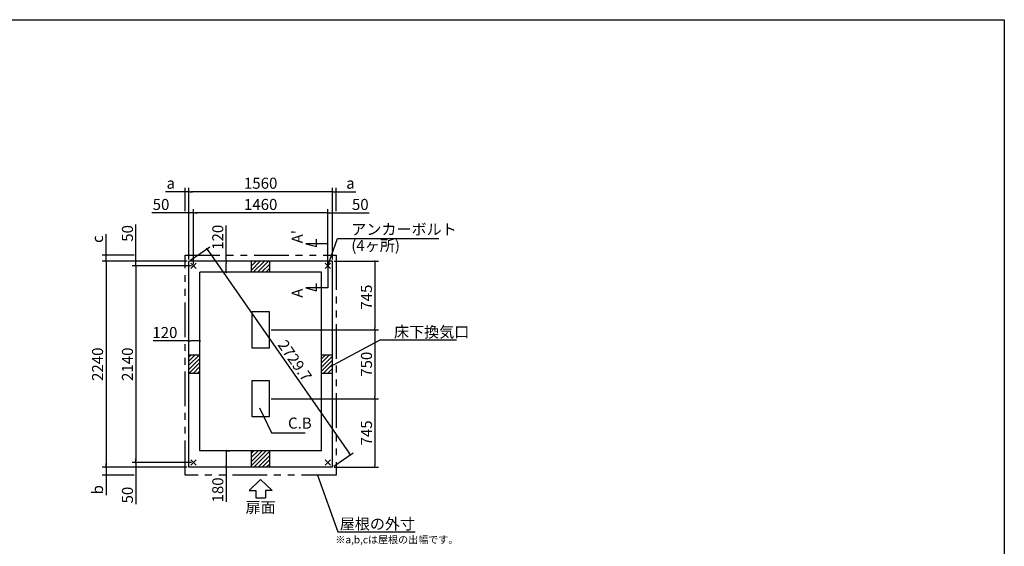
# Model space of a CAD drawing. Extents: x 220 to 16307, y -219 to 11106.
# Drawn here: x 5605 to 16307, y 5378 to 11106 of the extents above; entities that cross this region are included whole.
import ezdxf
from ezdxf.enums import TextEntityAlignment as Align

# ---------------------------------------------------------------- set-up
doc = ezdxf.new("R2010")
doc.units = 0
doc.header["$LTSCALE"] = 20
doc.header["$PDMODE"] = 3
doc.header["$PDSIZE"] = 2
doc.linetypes.add('PHANTOM', pattern=[2.5, 1.25, -0.25, 0.25, -0.25, 0.25, -0.25])
doc.layers.get('0').update_dxf_attribs({"linetype": 'CONTINUOUS'})
doc.layers.get('DEFPOINTS').update_dxf_attribs({"linetype": 'CONTINUOUS'})
for name, color, linetype in [('ブロック', 5, 'CONTINUOUS'), ('仕様書枠', 230, 'CONTINUOUS'), ('太線', 3, 'CONTINUOUS'), ('寸法', 4, 'CONTINUOUS'), ('想像線', 6, 'PHANTOM'), ('文字', 7, 'CONTINUOUS'), ('細線', 5, 'CONTINUOUS'), ('部品1', 7, 'CONTINUOUS')]:
    doc.layers.add(name, color=color, linetype=linetype)
doc.styles.get("Standard").update_dxf_attribs({"font": 'txt', "bigfont": 'bigfont.shx'})
doc.styles.add('STYLE1', font='isocp.shx', dxfattribs={"bigfont": 'bigfont.shx'})
doc.styles.add('游ゴシック', font='txt')
doc.dimstyles.new('INABA_S40', dxfattribs={"dimscale": 40, "dimtxt": 3, "dimasz": 2.5, "dimexe": 1.5, "dimexo": 0.5, "dimgap": 1, "dimtad": 3, "dimdec": 4, "dimdsep": 46, "dimtxsty": 'STANDARD', "dimsah": 1, "dimcen": 0, "dimclrt": 7, "dimadec": 0, "dimazin": 0, "dimtfac": 1, "dimtdec": 4, "dimtix": 1, "dimtmove": 0, "dimatfit": 0, "dimfxl": 1, "dimtolj": 1, "dimtzin": 0, "dimarcsym": 0})
doc.dimstyles.new('INABA_S50G', dxfattribs={"dimscale": 0, "dimtxt": 150, "dimasz": 125, "dimexe": 75, "dimexo": 25, "dimgap": 25, "dimtad": 3, "dimdec": 1, "dimdsep": 46, "dimtxsty": 'STYLE1', "dimblk1": 'DOTSMALL', "dimblk2": 'DOTSMALL', "dimsah": 1, "dimcen": 0, "dimclrt": 7, "dimadec": 0, "dimazin": 0, "dimtfac": 1, "dimtdec": 4, "dimtix": 1, "dimtmove": 0, "dimatfit": 3, "dimldrblk": 'DOTSMALL', "dimfxl": 1, "dimtolj": 1, "dimtzin": 0, "dimarcsym": 0})
doc.dimstyles.new('イナバ組説100', dxfattribs={"dimscale": 30, "dimtxt": 7.5, "dimasz": 5, "dimexe": 2, "dimexo": 2, "dimgap": 1, "dimtad": 3, "dimdec": 1, "dimdsep": 46, "dimtxsty": '游ゴシック', "dimblk1": 'DOTSMALL', "dimblk2": 'DOTSMALL', "dimsah": 1, "dimcen": 0, "dimclrt": 7, "dimadec": 0, "dimazin": 0, "dimtfac": 1, "dimtdec": 1, "dimtix": 1, "dimtmove": 0, "dimatfit": 3, "dimldrblk": 'DOTSMALL', "dimfxl": 1, "dimtolj": 1, "dimtzin": 0, "dimarcsym": 0})

# ---------------------------------------------------------------- blocks, each defined once
blk = doc.blocks.new('_DOT')
at = {"color": 0, "linetype": 'ByBlock', "ltscale": 50}
blk.add_line((-0.5, 0), (-1, 0), dxfattribs=at)
at = {"color": 0, "linetype": 'ByBlock', "ltscale": 50, "const_width": 0.5}
blk.add_lwpolyline([(-0.25, 0, 1), (0.25, 0, 1)], format="xyb", close=True, dxfattribs=at)
blk = doc.blocks.new('*D3')
at = {"layer": 'DEFPOINTS', "color": 0, "ltscale": 50}
for p in [(8217, 8478), (7850, 8358), (8277, 8358)]:
    blk.add_point(p, dxfattribs=at)
at = {"layer": '寸法', "color": 0, "lineweight": -2, "ltscale": 50}
for p, q in [((7850, 8478), (7850, 8867)), ((8197, 8478), (7810, 8478)), ((7850, 8378), (7850, 8458)), ((8257, 8358), (7810, 8358))]:
    blk.add_line(p, q, dxfattribs=at)
at = {"layer": '寸法', "color": 0, "lineweight": -2, "ltscale": 50, "xscale": 20, "yscale": 20, "zscale": 20}
for p, rotation in [((7850, 8478), 90), ((7850, 8358), 270)]:
    blk.add_blockref('_DOT', p, dxfattribs=dict(at, rotation=rotation))
at = {"layer": '寸法', "color": 7, "ltscale": 50, "insert": (7758, 8739), "char_height": 120, "attachment_point": 5, "rotation": 90, "style": 'STYLE1'}
blk.add_mtext('\\A1;120', dxfattribs=at)
blk = doc.blocks.new('*D4')
at = {"layer": 'DEFPOINTS', "color": 0, "ltscale": 50}
for p in [(9004, 8478), (8319, 7733), (9466, 7733)]:
    blk.add_point(p, dxfattribs=at)
at = {"layer": '寸法', "color": 0, "lineweight": -2, "ltscale": 50}
for p, q in [((9024, 8478), (9506, 8478)), ((9466, 8458), (9466, 7753)), ((8339, 7733), (9506, 7733))]:
    blk.add_line(p, q, dxfattribs=at)
at = {"layer": '寸法', "color": 0, "lineweight": -2, "ltscale": 50, "xscale": 20, "yscale": 20, "zscale": 20}
for p, rotation in [((9466, 8478), 90), ((9466, 7733), 270)]:
    blk.add_blockref('_DOT', p, dxfattribs=dict(at, rotation=rotation))
at = {"layer": '寸法', "color": 7, "ltscale": 50, "insert": (9374, 8088), "char_height": 120, "attachment_point": 5, "rotation": 90, "style": 'STYLE1'}
blk.add_mtext('\\A1;745', dxfattribs=at)
blk = doc.blocks.new('*D5')
at = {"layer": 'DEFPOINTS', "color": 0, "ltscale": 50}
for p in [(8319, 7733), (8319, 6983), (9466, 6983)]:
    blk.add_point(p, dxfattribs=at)
at = {"layer": '寸法', "color": 0, "lineweight": -2, "ltscale": 50}
for p, q in [((8339, 7733), (9506, 7733)), ((9466, 7713), (9466, 7003)), ((8339, 6983), (9506, 6983))]:
    blk.add_line(p, q, dxfattribs=at)
at = {"layer": '寸法', "color": 0, "lineweight": -2, "ltscale": 50, "xscale": 20, "yscale": 20, "zscale": 20}
for p, rotation in [((9466, 7733), 90), ((9466, 6983), 270)]:
    blk.add_blockref('_DOT', p, dxfattribs=dict(at, rotation=rotation))
at = {"layer": '寸法', "color": 7, "ltscale": 50, "insert": (9374, 7358), "char_height": 120, "attachment_point": 5, "rotation": 90, "style": 'STYLE1'}
blk.add_mtext('\\A1;750', dxfattribs=at)
blk = doc.blocks.new('*D6')
at = {"layer": 'DEFPOINTS', "color": 0, "ltscale": 50}
for p in [(8319, 6983), (9004, 6238), (9466, 6238)]:
    blk.add_point(p, dxfattribs=at)
at = {"layer": '寸法', "color": 0, "lineweight": -2, "ltscale": 50}
for p, q in [((8339, 6983), (9506, 6983)), ((9466, 6963), (9466, 6258)), ((9024, 6238), (9506, 6238))]:
    blk.add_line(p, q, dxfattribs=at)
at = {"layer": '寸法', "color": 0, "lineweight": -2, "ltscale": 50, "xscale": 20, "yscale": 20, "zscale": 20}
for p, rotation in [((9466, 6983), 90), ((9466, 6238), 270)]:
    blk.add_blockref('_DOT', p, dxfattribs=dict(at, rotation=rotation))
at = {"layer": '寸法', "color": 7, "ltscale": 50, "insert": (9374, 6611), "char_height": 120, "attachment_point": 5, "rotation": 90, "style": 'STYLE1'}
blk.add_mtext('\\A1;745', dxfattribs=at)
blk = doc.blocks.new('*D7')
at = {"layer": 'DEFPOINTS', "color": 0, "ltscale": 50}
for p in [(7444, 9235), (7444, 8478), (9004, 8478)]:
    blk.add_point(p, dxfattribs=at)
at = {"layer": '寸法', "color": 0, "lineweight": -2, "ltscale": 50}
for p, q in [((7444, 8498), (7444, 9275)), ((8984, 9235), (7464, 9235)), ((9004, 8498), (9004, 9275))]:
    blk.add_line(p, q, dxfattribs=at)
at = {"layer": '寸法', "color": 0, "lineweight": -2, "ltscale": 50, "xscale": 20, "yscale": 20, "zscale": 20, "rotation": 180}
blk.add_blockref('_DOT', (7444, 9235), dxfattribs=at)
at = {"layer": '寸法', "color": 0, "lineweight": -2, "ltscale": 50, "xscale": 20, "yscale": 20, "zscale": 20}
blk.add_blockref('_DOT', (9004, 9235), dxfattribs=at)
at = {"layer": '寸法', "color": 7, "ltscale": 50, "insert": (8224, 9327), "char_height": 120, "attachment_point": 5, "style": 'STYLE1'}
blk.add_mtext('\\A1;1560', dxfattribs=at)
blk = doc.blocks.new('*D8')
at = {"layer": 'DEFPOINTS', "color": 0, "ltscale": 50}
for p in [(9004, 9004), (9004, 8478), (8954, 8428)]:
    blk.add_point(p, dxfattribs=at)
at = {"layer": '寸法', "color": 0, "lineweight": -2, "ltscale": 50}
for p, q in [((8934, 9004), (8914, 9004)), ((8954, 8448), (8954, 9044)), ((8954, 9004), (9004, 9004)), ((9004, 8498), (9004, 9044)), ((9024, 9004), (9405, 9004))]:
    blk.add_line(p, q, dxfattribs=at)
at = {"layer": '寸法', "color": 0, "lineweight": -2, "ltscale": 50, "xscale": 20, "yscale": 20, "zscale": 20}
blk.add_blockref('_DOT', (8954, 9004), dxfattribs=at)
at = {"layer": '寸法', "color": 0, "lineweight": -2, "ltscale": 50, "xscale": 20, "yscale": 20, "zscale": 20, "rotation": 180}
blk.add_blockref('_DOT', (9004, 9004), dxfattribs=at)
at = {"layer": '寸法', "color": 7, "ltscale": 50, "insert": (9307, 9096), "char_height": 120, "attachment_point": 5, "style": 'STYLE1'}
blk.add_mtext('\\A1;50', dxfattribs=at)
blk = doc.blocks.new('*D9')
at = {"layer": 'DEFPOINTS', "color": 0, "ltscale": 50}
for p in [(7494, 9004), (7494, 8428), (8954, 8428)]:
    blk.add_point(p, dxfattribs=at)
at = {"layer": '寸法', "color": 0, "lineweight": -2, "ltscale": 50}
for p, q in [((7494, 8448), (7494, 9044)), ((8934, 9004), (7514, 9004)), ((8954, 8448), (8954, 9044))]:
    blk.add_line(p, q, dxfattribs=at)
at = {"layer": '寸法', "color": 0, "lineweight": -2, "ltscale": 50, "xscale": 20, "yscale": 20, "zscale": 20, "rotation": 180}
blk.add_blockref('_DOT', (7494, 9004), dxfattribs=at)
at = {"layer": '寸法', "color": 0, "lineweight": -2, "ltscale": 50, "xscale": 20, "yscale": 20, "zscale": 20}
blk.add_blockref('_DOT', (8954, 9004), dxfattribs=at)
at = {"layer": '寸法', "color": 7, "ltscale": 50, "insert": (8224, 9096), "char_height": 120, "attachment_point": 5, "style": 'STYLE1'}
blk.add_mtext('\\A1;1460', dxfattribs=at)
blk = doc.blocks.new('*D10')
at = {"layer": 'DEFPOINTS', "color": 0, "ltscale": 50}
for p in [(7444, 9004), (7444, 8478), (7494, 8428)]:
    blk.add_point(p, dxfattribs=at)
at = {"layer": '寸法', "color": 0, "lineweight": -2, "ltscale": 50}
for p, q in [((7424, 9004), (7042, 9004)), ((7444, 8498), (7444, 9044)), ((7494, 9004), (7444, 9004)), ((7494, 8448), (7494, 9044)), ((7514, 9004), (7534, 9004))]:
    blk.add_line(p, q, dxfattribs=at)
at = {"layer": '寸法', "color": 0, "lineweight": -2, "ltscale": 50, "xscale": 20, "yscale": 20, "zscale": 20}
blk.add_blockref('_DOT', (7444, 9004), dxfattribs=at)
at = {"layer": '寸法', "color": 0, "lineweight": -2, "ltscale": 50, "xscale": 20, "yscale": 20, "zscale": 20, "rotation": 180}
blk.add_blockref('_DOT', (7494, 9004), dxfattribs=at)
at = {"layer": '寸法', "color": 7, "ltscale": 50, "insert": (7141, 9096), "char_height": 120, "attachment_point": 5, "style": 'STYLE1'}
blk.add_mtext('\\A1;50', dxfattribs=at)
blk = doc.blocks.new('*D11')
at = {"layer": 'DEFPOINTS', "color": 0, "ltscale": 50}
for p in [(7404, 9235), (7404, 9004), (7444, 8478)]:
    blk.add_point(p, dxfattribs=at)
at = {"layer": '寸法', "color": 0, "lineweight": -2, "ltscale": 50}
for p, q in [((7384, 9235), (7189, 9235)), ((7404, 9024), (7404, 9275)), ((7444, 9235), (7404, 9235)), ((7444, 8498), (7444, 9275)), ((7464, 9235), (7484, 9235))]:
    blk.add_line(p, q, dxfattribs=at)
at = {"layer": '寸法', "color": 0, "lineweight": -2, "ltscale": 50, "xscale": 20, "yscale": 20, "zscale": 20}
blk.add_blockref('_DOT', (7404, 9235), dxfattribs=at)
at = {"layer": '寸法', "color": 0, "lineweight": -2, "ltscale": 50, "xscale": 20, "yscale": 20, "zscale": 20, "rotation": 180}
blk.add_blockref('_DOT', (7444, 9235), dxfattribs=at)
at = {"layer": '寸法', "color": 7, "ltscale": 50, "insert": (7247, 9327), "char_height": 120, "attachment_point": 5, "style": 'STYLE1'}
blk.add_mtext('\\A1;a', dxfattribs=at)
blk = doc.blocks.new('*D12')
at = {"layer": 'DEFPOINTS', "color": 0, "ltscale": 50}
for p in [(7444, 8478), (9198, 6373), (9004, 6238)]:
    blk.add_point(p, dxfattribs=at)
at = {"layer": '寸法', "color": 0, "lineweight": -2, "ltscale": 50}
for p, q in [((7460, 8489), (7671, 8636)), ((7649, 8597), (9187, 6390)), ((9020, 6249), (9231, 6396))]:
    blk.add_line(p, q, dxfattribs=at)
at = {"layer": '寸法', "color": 0, "lineweight": -2, "ltscale": 50, "xscale": 20, "yscale": 20, "zscale": 20}
for p, rotation in [((7638, 8613), 124.854455566091), ((9198, 6373), 304.8544555660911)]:
    blk.add_blockref('_DOT', p, dxfattribs=dict(at, rotation=rotation))
at = {"layer": '寸法', "color": 7, "ltscale": 50, "insert": (8596, 7398), "char_height": 120, "attachment_point": 5, "rotation": 304.8545, "style": 'STYLE1'}
blk.add_mtext('\\A1;2729.7', dxfattribs=at)
blk = doc.blocks.new('*D13')
at = {"layer": 'DEFPOINTS', "color": 0, "ltscale": 50}
for p in [(7826, 6418), (7850, 6238), (7892, 6238)]:
    blk.add_point(p, dxfattribs=at)
at = {"layer": '寸法', "color": 0, "lineweight": -2, "ltscale": 50}
for p, q in [((7846, 6418), (7890, 6418)), ((7850, 6398), (7850, 6258)), ((7872, 6238), (7810, 6238)), ((7850, 6238), (7850, 5863))]:
    blk.add_line(p, q, dxfattribs=at)
at = {"layer": '寸法', "color": 0, "lineweight": -2, "ltscale": 50, "xscale": 20, "yscale": 20, "zscale": 20}
for p, rotation in [((7850, 6418), 90), ((7850, 6238), 270)]:
    blk.add_blockref('_DOT', p, dxfattribs=dict(at, rotation=rotation))
at = {"layer": '寸法', "color": 7, "ltscale": 50, "insert": (7758, 5991), "char_height": 120, "attachment_point": 5, "rotation": 90, "style": 'STYLE1'}
blk.add_mtext('\\A1;180', dxfattribs=at)
blk = doc.blocks.new('*D14')
at = {"layer": 'DEFPOINTS', "color": 0, "ltscale": 50}
for p in [(7494, 8428), (6868, 6288), (7494, 6288)]:
    blk.add_point(p, dxfattribs=at)
at = {"layer": '寸法', "color": 0, "lineweight": -2, "ltscale": 50}
for p, q in [((7474, 8428), (6828, 8428)), ((6868, 8408), (6868, 6308)), ((7474, 6288), (6828, 6288))]:
    blk.add_line(p, q, dxfattribs=at)
at = {"layer": '寸法', "color": 0, "lineweight": -2, "ltscale": 50, "xscale": 20, "yscale": 20, "zscale": 20}
for p, rotation in [((6868, 8428), 90), ((6868, 6288), 270)]:
    blk.add_blockref('_DOT', p, dxfattribs=dict(at, rotation=rotation))
at = {"layer": '寸法', "color": 7, "ltscale": 50, "insert": (6776, 7358), "char_height": 120, "attachment_point": 5, "rotation": 90, "style": 'STYLE1'}
blk.add_mtext('\\A1;2140', dxfattribs=at)
blk = doc.blocks.new('*D15')
at = {"layer": 'DEFPOINTS', "color": 0, "ltscale": 50}
for p in [(7444, 8478), (6868, 8428), (7494, 8428)]:
    blk.add_point(p, dxfattribs=at)
at = {"layer": '寸法', "color": 0, "lineweight": -2, "ltscale": 50}
for p, q in [((6868, 8498), (6868, 8879)), ((7424, 8478), (6828, 8478)), ((6868, 8428), (6868, 8478)), ((7474, 8428), (6828, 8428)), ((6868, 8408), (6868, 8388))]:
    blk.add_line(p, q, dxfattribs=at)
at = {"layer": '寸法', "color": 0, "lineweight": -2, "ltscale": 50, "xscale": 20, "yscale": 20, "zscale": 20}
for p, rotation in [((6868, 8478), 270), ((6868, 8428), 90)]:
    blk.add_blockref('_DOT', p, dxfattribs=dict(at, rotation=rotation))
at = {"layer": '寸法', "color": 7, "ltscale": 50, "insert": (6776, 8781), "char_height": 120, "attachment_point": 5, "rotation": 90, "style": 'STYLE1'}
blk.add_mtext('\\A1;50', dxfattribs=at)
blk = doc.blocks.new('*D16')
at = {"layer": 'DEFPOINTS', "color": 0, "ltscale": 50}
for p in [(6543, 8543), (6868, 8543), (7444, 8478)]:
    blk.add_point(p, dxfattribs=at)
at = {"layer": '寸法', "color": 0, "lineweight": -2, "ltscale": 50}
for p, q in [((6543, 8563), (6543, 8771)), ((6848, 8543), (6503, 8543)), ((7424, 8478), (6503, 8478)), ((6543, 8478), (6543, 8543)), ((6543, 8458), (6543, 8438))]:
    blk.add_line(p, q, dxfattribs=at)
at = {"layer": '寸法', "color": 0, "lineweight": -2, "ltscale": 50, "xscale": 20, "yscale": 20, "zscale": 20}
for p, rotation in [((6543, 8543), 270), ((6543, 8478), 90)]:
    blk.add_blockref('_DOT', p, dxfattribs=dict(at, rotation=rotation))
at = {"layer": '寸法', "color": 7, "ltscale": 50, "insert": (6451, 8719), "char_height": 120, "attachment_point": 5, "rotation": 90, "style": 'STYLE1'}
blk.add_mtext('\\A1;c', dxfattribs=at)
blk = doc.blocks.new('*D17')
at = {"layer": 'DEFPOINTS', "color": 0, "ltscale": 50}
for p in [(6868, 6288), (7444, 6238), (7494, 6288)]:
    blk.add_point(p, dxfattribs=at)
at = {"layer": '寸法', "color": 0, "lineweight": -2, "ltscale": 50}
for p, q in [((6868, 6308), (6868, 6328)), ((7474, 6288), (6828, 6288)), ((7424, 6238), (6828, 6238)), ((6868, 6288), (6868, 6238)), ((6868, 6218), (6868, 5837))]:
    blk.add_line(p, q, dxfattribs=at)
at = {"layer": '寸法', "color": 0, "lineweight": -2, "ltscale": 50, "xscale": 20, "yscale": 20, "zscale": 20}
for p, rotation in [((6868, 6288), 270), ((6868, 6238), 90)]:
    blk.add_blockref('_DOT', p, dxfattribs=dict(at, rotation=rotation))
at = {"layer": '寸法', "color": 7, "ltscale": 50, "insert": (6776, 5935), "char_height": 120, "attachment_point": 5, "rotation": 90, "style": 'STYLE1'}
blk.add_mtext('\\A1;50', dxfattribs=at)
blk = doc.blocks.new('*D18')
at = {"layer": 'DEFPOINTS', "color": 0, "ltscale": 50}
for p in [(7444, 8478), (6543, 6238), (7444, 6238)]:
    blk.add_point(p, dxfattribs=at)
at = {"layer": '寸法', "color": 0, "lineweight": -2, "ltscale": 50}
for p, q in [((7424, 8478), (6503, 8478)), ((6543, 8458), (6543, 6258)), ((7424, 6238), (6503, 6238))]:
    blk.add_line(p, q, dxfattribs=at)
at = {"layer": '寸法', "color": 0, "lineweight": -2, "ltscale": 50, "xscale": 20, "yscale": 20, "zscale": 20}
for p, rotation in [((6543, 8478), 90), ((6543, 6238), 270)]:
    blk.add_blockref('_DOT', p, dxfattribs=dict(at, rotation=rotation))
at = {"layer": '寸法', "color": 7, "ltscale": 50, "insert": (6451, 7358), "char_height": 120, "attachment_point": 5, "rotation": 90, "style": 'STYLE1'}
blk.add_mtext('\\A1;2240', dxfattribs=at)
blk = doc.blocks.new('*D19')
at = {"layer": 'DEFPOINTS', "color": 0, "ltscale": 50}
for p in [(9044, 9235), (9044, 9004), (9004, 8478)]:
    blk.add_point(p, dxfattribs=at)
at = {"layer": '寸法', "color": 0, "lineweight": -2, "ltscale": 50}
for p, q in [((8984, 9235), (8964, 9235)), ((9004, 8498), (9004, 9275)), ((9004, 9235), (9044, 9235)), ((9044, 9024), (9044, 9275)), ((9064, 9235), (9258, 9235))]:
    blk.add_line(p, q, dxfattribs=at)
at = {"layer": '寸法', "color": 0, "lineweight": -2, "ltscale": 50, "xscale": 20, "yscale": 20, "zscale": 20}
blk.add_blockref('_DOT', (9004, 9235), dxfattribs=at)
at = {"layer": '寸法', "color": 0, "lineweight": -2, "ltscale": 50, "xscale": 20, "yscale": 20, "zscale": 20, "rotation": 180}
blk.add_blockref('_DOT', (9044, 9235), dxfattribs=at)
at = {"layer": '寸法', "color": 7, "ltscale": 50, "insert": (9200, 9327), "char_height": 120, "attachment_point": 5, "style": 'STYLE1'}
blk.add_mtext('\\A1;a', dxfattribs=at)
blk = doc.blocks.new('_DOTSMALL')
at = {"color": 0, "linetype": 'ByBlock', "ltscale": 50, "const_width": 0.5}
blk.add_lwpolyline([(-0.0625, 0, 1), (0.0625, 0, 1)], format="xyb", close=True, dxfattribs=at)
blk = doc.blocks.new('*D20')
at = {"layer": 'DEFPOINTS', "color": 0, "ltscale": 50}
for p in [(7444, 6238), (6543, 6153), (6868, 6153)]:
    blk.add_point(p, dxfattribs=at)
at = {"layer": '寸法', "color": 0, "lineweight": -2, "ltscale": 50}
for p, q in [((7424, 6238), (6503, 6238)), ((6543, 6258), (6543, 6278)), ((6543, 6238), (6543, 6153)), ((6848, 6153), (6503, 6153)), ((6543, 6133), (6543, 5935))]:
    blk.add_line(p, q, dxfattribs=at)
at = {"layer": '寸法', "color": 0, "lineweight": -2, "ltscale": 50, "xscale": 20, "yscale": 20, "zscale": 20}
for p, rotation in [((6543, 6238), 270), ((6543, 6153), 90)]:
    blk.add_blockref('_DOT', p, dxfattribs=dict(at, rotation=rotation))
at = {"layer": '寸法', "color": 7, "ltscale": 50, "insert": (6451, 5993), "char_height": 120, "attachment_point": 5, "rotation": 90, "style": 'STYLE1'}
blk.add_mtext('\\A1;b', dxfattribs=at)
blk = doc.blocks.new('*D28')
at = {"layer": 'DEFPOINTS', "color": 0, "ltscale": 50}
for p in [(7564, 7611), (7444, 7564), (7564, 7547)]:
    blk.add_point(p, dxfattribs=at)
at = {"layer": '寸法', "color": 0, "lineweight": -2, "ltscale": 50}
for p, q in [((7444, 7611), (7055, 7611)), ((7444, 7584), (7444, 7651)), ((7544, 7611), (7464, 7611)), ((7564, 7567), (7564, 7651))]:
    blk.add_line(p, q, dxfattribs=at)
at = {"layer": '寸法', "color": 0, "lineweight": -2, "ltscale": 50, "xscale": 20, "yscale": 20, "zscale": 20, "rotation": 180}
blk.add_blockref('_DOT', (7444, 7611), dxfattribs=at)
at = {"layer": '寸法', "color": 0, "lineweight": -2, "ltscale": 50, "xscale": 20, "yscale": 20, "zscale": 20}
blk.add_blockref('_DOT', (7564, 7611), dxfattribs=at)
at = {"layer": '寸法', "color": 7, "ltscale": 50, "insert": (7183, 7703), "char_height": 120, "attachment_point": 5, "style": 'STYLE1'}
blk.add_mtext('\\A1;120', dxfattribs=at)

msp = doc.modelspace()

# ---------------------------------------------------------------- hatches: boundary and pattern name
at = {"layer": '細線', "ltscale": 50}
h = msp.add_hatch(dxfattribs=at)
h.set_pattern_fill('LINE', color=256, scale=10, angle=45)
h.set_pattern_definition([(45, (-238703.007, 49283.21), (-22.4506403, 22.4506403), [])])
h.paths.add_polyline_path([(8323.6, 8478.024), (8123.6, 8478.024), (8123.6, 8358.024), (8323.6, 8358.024)])
h = msp.add_hatch(dxfattribs=at)
h.set_pattern_fill('LINE', color=256, scale=10, angle=45)
h.set_pattern_definition([(45, (-238153.007, 49073.21), (-22.4506403, 22.4506403), [])])
h.paths.add_polyline_path([(7563.6, 7458.024), (7443.6, 7458.024), (7443.6, 7258.024), (7563.6, 7258.024)])
h = msp.add_hatch(dxfattribs=at)
h.set_pattern_fill('LINE', color=256, scale=10, angle=45)
h.set_pattern_definition([(45, (-239253.007, 49073.21), (-22.4506403, 22.4506403), [])])
h.paths.add_polyline_path([(9003.6, 7458.024), (8883.6, 7458.024), (8883.6, 7258.024), (9003.6, 7258.024)])
h = msp.add_hatch(dxfattribs=at)
h.set_pattern_fill('LINE', color=256, scale=10, angle=45)
h.set_pattern_definition([(45, (-238703.007, 48863.21), (-22.4506403, 22.4506403), [])])
h.paths.add_polyline_path([(8323.6, 6418.024), (8123.6, 6418.024), (8123.6, 6238.024), (8323.6, 6238.024)])

# ---------------------------------------------------------------- linework, layer by layer
at = {"layer": 'ブロック', "color": 0, "ltscale": 50}
for p, q in [((7443.6, 6238.024), (7443.6, 8478.024)), ((9003.6, 8478.024), (7443.6, 8478.024)), ((8123.6, 8358.024), (8123.6, 8478.024)), ((8323.6, 8358.024), (8323.6, 8478.024)), ((9003.6, 6238.024), (9003.6, 8478.024)), ((7563.6, 6418.024), (7563.6, 8358.024)), ((8883.6, 8358.024), (7563.6, 8358.024)), ((8883.6, 6418.024), (8883.6, 8358.024)), ((7563.6, 7458.024), (7443.6, 7458.024)), ((9003.6, 7458.024), (8883.6, 7458.024)), ((7563.6, 7258.024), (7443.6, 7258.024)), ((9003.6, 7258.024), (8883.6, 7258.024)), ((8883.6, 6418.024), (7563.6, 6418.024)), ((8123.6, 6238.024), (8123.6, 6418.024)), ((8323.6, 6238.024), (8323.6, 6418.024)), ((9003.6, 6238.024), (7443.6, 6238.024))]:
    msp.add_line(p, q, dxfattribs=at)
at = {"layer": 'ブロック', "color": 0, "ltscale": 5}
for points in [[(8128.6, 7928.024), (8128.6, 7538.024), (8318.6, 7538.024), (8318.6, 7928.024)], [(8128.6, 7178.024), (8128.6, 6788.024), (8318.6, 6788.024), (8318.6, 7178.024)]]:
    msp.add_lwpolyline(points, close=True, dxfattribs=at)
at = {"layer": '仕様書枠', "ltscale": 50}
for p, q in [((220, 11105.6), (16307.2, 11105.6)), ((16307.2, 11105.6), (16307.2, 1200)), ((7464.783, 8399.206), (7522.417, 8456.841)), ((7464.783, 8456.841), (7522.417, 8399.206)), ((8924.783, 8399.206), (8982.417, 8456.841)), ((8924.783, 8456.841), (8982.417, 8399.206)), ((7464.783, 6259.206), (7522.417, 6316.841)), ((7464.783, 6316.841), (7522.417, 6259.206)), ((8924.783, 6259.206), (8982.417, 6316.841)), ((8924.783, 6316.841), (8982.417, 6259.206))]:
    msp.add_line(p, q, dxfattribs=at)
at = {"layer": '太線', "ltscale": 100}
for p, q in [((8223.6, 6103.024), (8099.28, 5983.935)), ((8223.6, 6103.024), (8347.92, 5983.935)), ((8099.28, 5983.935), (8170.635, 5983.935)), ((8170.635, 5983.935), (8170.635, 5903.807)), ((8170.635, 5903.807), (8276.565, 5903.807)), ((8347.92, 5983.935), (8276.565, 5983.935)), ((8276.565, 5983.935), (8276.565, 5903.807))]:
    msp.add_line(p, q, dxfattribs=at)
at = {"layer": '寸法', "ltscale": 50}
for p, q in [((8829.511, 8636.965), (8829.511, 8716.965)), ((8953.6, 8668.024), (8713.6, 8668.024)), ((8713.6, 8668.024), (8829.511, 8636.965)), ((8953.6, 8448.024), (8953.6, 8188.024)), ((8953.6, 8188.024), (8713.6, 8188.024)), ((8713.6, 8188.024), (8829.511, 8156.965)), ((8829.511, 8156.965), (8829.511, 8236.965))]:
    msp.add_line(p, q, dxfattribs=at)
at = {"layer": '想像線', "ltscale": 15}
msp.add_lwpolyline([(7403.596, 8543.024), (9043.604, 8543.024), (9043.604, 6153.024), (7403.596, 6153.024)], close=True, dxfattribs=at)

# ---------------------------------------------------------------- texts
at = {"layer": '文字', "ltscale": 50, "style": 'STYLE1'}
for s, p in [("A'", (8682.384, 8672.766)), ('A', (8682.384, 8081.794))]:
    msp.add_text(s, height=120, rotation=90, dxfattribs=at).set_placement(p)
at = {"layer": '部品1', "ltscale": 50, "style": 'STYLE1'}
msp.add_text('扉面', height=120, dxfattribs=at).set_placement((8223.6, 5703.764), align=Align.BOTTOM_CENTER)
msp.add_text('※a,b,cは屋根の出幅です。', height=80, dxfattribs=at).set_placement((9036.307, 5410.222))
at = {"layer": '部品1', "color": 7, "ltscale": 50, "char_height": 120, "style": 'STYLE1'}
for s, insert, attachment_point in [('アンカーボルト', (9209.104, 8809.901), 4), ('(4ヶ所)', (9209.104, 8633.985), 4), ('\\A1;床下換気口', (9673.283, 7709.238), 4), ('\\A1;屋根の外寸', (9902.477, 5621.89), 6)]:
    msp.add_mtext(s, dxfattribs=dict(at, insert=insert, attachment_point=attachment_point))
at = {"layer": '部品1', "ltscale": 50, "insert": (8521.565, 6702.154), "char_height": 120, "attachment_point": 4, "style": 'STYLE1'}
msp.add_mtext('C.B', dxfattribs=at)

# ---------------------------------------------------------------- dimensions: what is measured, and where the dimension line sits
at = {"layer": '寸法', "ltscale": 50}
dim = msp.add_linear_dim(base=(7403.6, 9235.373), p1=(7443.6, 8478.024), p2=(7403.6, 9003.946), text='a', dimstyle='INABA_S40', override={"dimasz": 0.5, "dimexe": 1, "dimgap": 0.8, "dimdec": 2, "dimtxsty": 'STYLE1', "dimblk1": 'DOT', "dimblk2": 'DOT', "dimtdec": 2, "dimatfit": 3}, dxfattribs=at)
dim.commit()
dim.dimension.update_dxf_attribs({"geometry": '*D11', "text_midpoint": (7247.251, 9235.373), "dimtype": 160})
for base, p1, p2, picture, middle in [((7443.6, 9235.373), (9003.6, 8478.024), (7443.6, 8478.024), '*D7', (8223.6, 9327.373)), ((7493.6, 9003.946), (8953.6, 8428.024), (7493.6, 8428.024), '*D9', (8223.6, 9095.946))]:
    dim = msp.add_linear_dim(base=base, p1=p1, p2=p2, dimstyle='INABA_S40', override={"dimasz": 0.5, "dimexe": 1, "dimgap": 0.8, "dimdec": 2, "dimtxsty": 'STYLE1', "dimblk1": 'DOT', "dimblk2": 'DOT', "dimtdec": 2, "dimatfit": 3}, dxfattribs=at)
    dim.commit()
    dim.dimension.update_dxf_attribs({"geometry": picture, "text_midpoint": middle})
for base, p1, p2, angle, text, picture, middle in [((9043.6, 9235.373), (9003.6, 8478.024), (9043.6, 9003.946), 180, 'a', '*D19', (9199.949, 9235.373)), ((6543.204, 8543.024), (7443.6, 8478.024), (6868.106, 8543.024), 90, 'c', '*D16', (6543.204, 8719.285)), ((6543.204, 6153.025), (7443.6, 6238.024), (6868.106, 6153.025), 270, 'b', '*D20', (6543.204, 5993.204))]:
    dim = msp.add_linear_dim(base=base, p1=p1, p2=p2, angle=angle, text=text, dimstyle='INABA_S40', override={"dimasz": 0.5, "dimexe": 1, "dimgap": 0.8, "dimdec": 2, "dimtxsty": 'STYLE1', "dimblk1": 'DOT', "dimblk2": 'DOT', "dimtdec": 2, "dimatfit": 3}, dxfattribs=at)
    dim.commit()
    dim.dimension.update_dxf_attribs({"geometry": picture, "text_midpoint": middle, "dimtype": 160})
for base, p1, p2, angle, override, picture, middle, dimtype in [((7443.6, 9003.946), (7493.6, 8428.024), (7443.6, 8478.024), 180, {"dimasz": 0.5, "dimexe": 1, "dimgap": 0.8, "dimdec": 2, "dimtxsty": 'STYLE1', "dimblk1": 'DOT', "dimblk2": 'DOT', "dimtdec": 2, "dimatfit": 3}, '*D10', (7140.532, 9003.946), 160), ((6868.106, 8428.024), (7443.6, 8478.024), (7493.6, 8428.024), 90, {"dimasz": 0.5, "dimexe": 1, "dimgap": 0.8, "dimdec": 2, "dimtxsty": 'STYLE1', "dimblk1": 'DOT', "dimblk2": 'DOT', "dimtdec": 2, "dimatfit": 3}, '*D15', (6868.106, 8781.092), 160), ((7850.134, 8358.024), (8216.55, 8478.024), (8276.55, 8358.024), 90, {"dimasz": 0.5, "dimexe": 1, "dimgap": 0.8, "dimdec": 2, "dimtxsty": 'STYLE1', "dimblk1": 'DOT', "dimblk2": 'DOT', "dimtdec": 2, "dimatfit": 3}, '*D3', (7850.134, 8738.933), 160), ((9198.04, 6373.437), (7443.6, 8478.024), (9003.6, 6238.024), 304.8544556, {"dimasz": 0.5, "dimexe": 1, "dimgap": 0.8, "dimdec": 1, "dimtxsty": 'STYLE1', "dimblk1": 'DOT', "dimblk2": 'DOT', "dimtdec": 2, "dimatfit": 3}, '*D12', (8520.816, 7345.862), 161), ((9465.806, 7733.024), (9003.6, 8478.024), (8318.6, 7733.024), 90, {"dimasz": 0.5, "dimexe": 1, "dimgap": 0.8, "dimdec": 2, "dimtxsty": 'STYLE1', "dimblk1": 'DOT', "dimblk2": 'DOT', "dimtdec": 2, "dimatfit": 3}, '*D4', (9465.806, 8087.935), 160), ((7563.6, 7611.331), (7443.6, 7563.702), (7563.6, 7547.181), 180, {"dimasz": 0.5, "dimexe": 1, "dimgap": 0.8, "dimdec": 2, "dimtxsty": 'STYLE1', "dimblk1": 'DOT', "dimblk2": 'DOT', "dimtdec": 2, "dimatfit": 3}, '*D28', (7182.691, 7611.331), 160), ((9465.806, 6983.024), (8318.6, 7733.024), (8318.6, 6983.024), 90, {"dimasz": 0.5, "dimexe": 1, "dimgap": 0.8, "dimdec": 2, "dimtxsty": 'STYLE1', "dimblk1": 'DOT', "dimblk2": 'DOT', "dimtdec": 2, "dimatfit": 3}, '*D5', (9465.806, 7358.024), 160), ((9465.806, 6238.024), (8318.6, 6983.024), (9003.6, 6238.024), 90, {"dimasz": 0.5, "dimexe": 1, "dimgap": 0.8, "dimdec": 2, "dimtxsty": 'STYLE1', "dimblk1": 'DOT', "dimblk2": 'DOT', "dimtdec": 2, "dimatfit": 3}, '*D6', (9465.806, 6610.524), 160), ((7850.134, 6238.024), (7826.048, 6418.024), (7892.359, 6238.024), 90, {"dimasz": 0.5, "dimexe": 1, "dimgap": 0.8, "dimdec": 2, "dimtxsty": 'STYLE1', "dimblk1": 'DOT', "dimblk2": 'DOT', "dimtdec": 2, "dimatfit": 3}, '*D13', (7850.134, 5990.584), 160), ((6868.106, 6288.024), (7443.6, 6238.024), (7493.6, 6288.024), 270, {"dimasz": 0.5, "dimexe": 1, "dimgap": 0.8, "dimdec": 2, "dimtxsty": 'STYLE1', "dimblk1": 'DOT', "dimblk2": 'DOT', "dimtdec": 2, "dimatfit": 3}, '*D17', (6868.106, 5934.955), 160)]:
    dim = msp.add_linear_dim(base=base, p1=p1, p2=p2, angle=angle, dimstyle='INABA_S40', override=override, dxfattribs=at)
    dim.commit()
    dim.dimension.update_dxf_attribs({"geometry": picture, "text_midpoint": middle, "dimtype": dimtype})
dim = msp.add_linear_dim(base=(9003.6, 9003.946), p1=(8953.6, 8428.024), p2=(9003.6, 8478.024), dimstyle='INABA_S40', override={"dimasz": 0.5, "dimexe": 1, "dimgap": 0.8, "dimdec": 2, "dimtxsty": 'STYLE1', "dimblk1": 'DOT', "dimblk2": 'DOT', "dimtdec": 2, "dimatfit": 3}, dxfattribs=at)
dim.commit()
dim.dimension.update_dxf_attribs({"geometry": '*D8', "text_midpoint": (9306.668, 9003.946), "dimtype": 160})
for base, p1, p2, picture, middle in [((6543.204, 6238.024), (7443.6, 8478.024), (7443.6, 6238.024), '*D18', (6451.193, 7358.024)), ((6868.106, 6288.024), (7493.6, 8428.024), (7493.6, 6288.024), '*D14', (6776.094, 7358.024))]:
    dim = msp.add_linear_dim(base=base, p1=p1, p2=p2, angle=90, dimstyle='INABA_S40', override={"dimasz": 0.5, "dimexe": 1, "dimgap": 0.8, "dimdec": 2, "dimtxsty": 'STYLE1', "dimblk1": 'DOT', "dimblk2": 'DOT', "dimtdec": 2, "dimatfit": 3}, dxfattribs=at)
    dim.commit()
    dim.dimension.update_dxf_attribs({"geometry": picture, "text_midpoint": middle})

# ---------------------------------------------------------------- leaders
at = {"layer": '寸法', "ltscale": 50, "has_arrowhead": 0, "annotation_type": 0, "has_hookline": 1, "hookline_direction": 0}
for points, text_width in [([(8953.6, 8428.024), (9059.104, 8724.901), (9184.104, 8724.901)], 952), ([(8968.83, 7327.92), (9523.283, 7624.238), (9648.283, 7624.238)], 680), ([(8843.637, 6153.054), (9064.477, 5536.89), (9189.477, 5536.89)], 688)]:
    msp.add_leader(points, dimstyle='INABA_S50G', override={"dimscale": 1, "dimldrblk": 'None'}, dxfattribs=dict(at, text_width=text_width))
at = {"layer": '寸法', "ltscale": 50, "has_arrowhead": 0, "annotation_type": 0, "has_hookline": 1, "hookline_direction": 0, "text_width": 185.592}
msp.add_leader([(8212.485, 6883.024), (8341.565, 6612.154), (8491.565, 6612.154)], dimstyle='イナバ組説100', dxfattribs=at)

doc.saveas('drawing.dxf')
